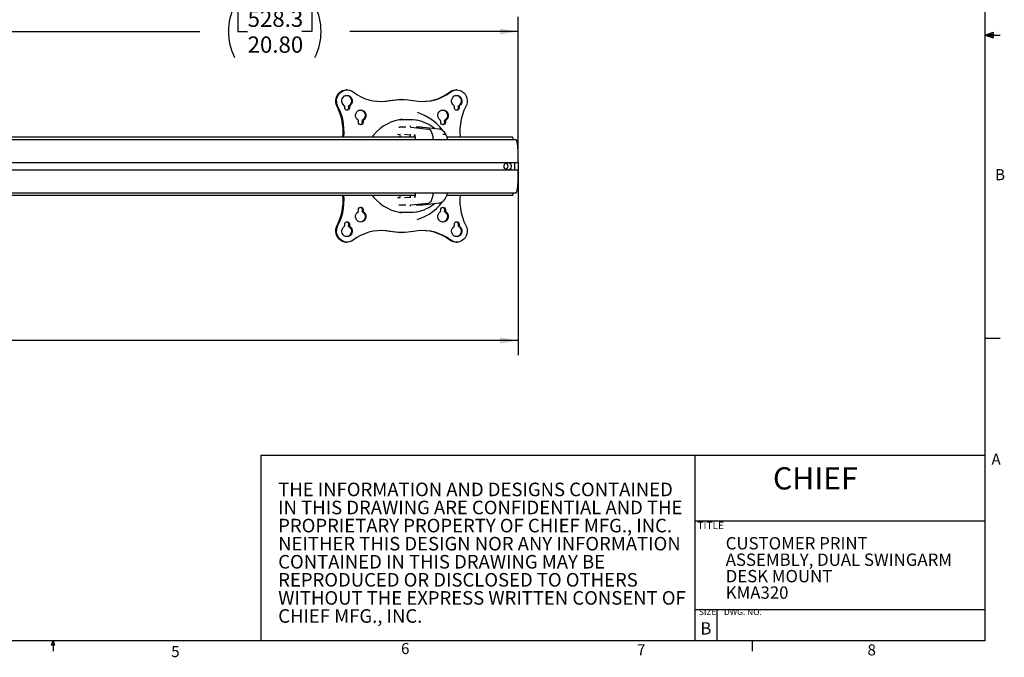
# Model space of a CAD drawing. Extents: x 2 to 66.2, y 1 to 43.2.
# Drawn here: x 32.9 to 66.2, y 1 to 22.6 of the extents above; entities that cross this region are included whole.
import ezdxf

# ---------------------------------------------------------------- set-up
doc = ezdxf.new("R2010")
doc.units = 0
doc.header["$PDSIZE"] = -1
doc.layers.get('0').update_dxf_attribs({"linetype": 'CONTINUOUS'})
doc.layers.get('DEFPOINTS').update_dxf_attribs({"linetype": 'CONTINUOUS'})
doc.styles.add('SLDTEXTSTYLE0', font='TXT', dxfattribs={"width": 0.75})
doc.dimstyles.new('SLDDIMSTYLE0', dxfattribs={"dimtxt": 0.551181, "dimasz": 0.624, "dimexe": 0.5, "dimexo": 0.0625, "dimgap": 0.137795, "dimtad": 0, "dimtih": 1, "dimtoh": 1, "dimzin": 4, "dimtxsty": 'SLDTEXTSTYLE0', "dimsah": 1, "dimcen": 0.09, "dimclrd": 7, "dimclre": 7, "dimclrt": 7, "dimazin": 3, "dimtfac": 1, "dimtdec": 4, "dimtofl": 0, "dimtmove": 0, "dimatfit": 3, "dimtolj": 1, "dimtzin": 12})
doc.dimstyles.new('SLDDIMSTYLE1', dxfattribs={"dimtxt": 0.551181, "dimasz": 0.624, "dimexe": 0.5, "dimexo": 0.0625, "dimgap": 0.137795, "dimtad": 0, "dimtih": 1, "dimtoh": 1, "dimzin": 12, "dimtxsty": 'SLDTEXTSTYLE0', "dimsah": 1, "dimcen": 0.09, "dimclrd": 7, "dimclre": 7, "dimclrt": 7, "dimazin": 3, "dimtfac": 1, "dimtdec": 4, "dimtofl": 0, "dimtmove": 0, "dimatfit": 3, "dimtolj": 1, "dimtzin": 12})

# ---------------------------------------------------------------- blocks, each defined once
blk = doc.blocks.new('NOTE26')
at = {"color": 7, "char_height": 0.45833, "attachment_point": 1, "style": 'SLDTEXTSTYLE0'}
for s, insert in [('THE INFORMATION AND DESIGNS CONTAINED', (0, 0.616)), ('IN THIS DRAWING ARE CONFIDENTIAL AND THE', (0, 0.005)), ('PROPRIETARY PROPERTY OF CHIEF MFG., INC.', (0, -0.606)), ('NEITHER THIS DESIGN NOR ANY INFORMATION', (0, -1.218)), ('CONTAINED IN THIS DRAWING MAY BE', (0, -1.829)), ('REPRODUCED OR DISCLOSED TO OTHERS', (0, -2.44)), ('WITHOUT THE EXPRESS WRITTEN CONSENT OF', (0, -3.051)), ('CHIEF MFG., INC.', (0, -3.662))]:
    blk.add_mtext(s, dxfattribs=dict(at, insert=insert))
blk = doc.blocks.new('NOTE30')
at = {"color": 7, "attachment_point": 1, "style": 'SLDTEXTSTYLE0'}
for s, insert, char_height in [('CUSTOMER PRINT', (0, 0.574), 0.41667), ('ASSEMBLY, DUAL SWINGARM', (0, 0.019), 0.41667), ('DESK MOUNT', (0, -0.537), 0.4167), ('KMA320', (0, -1.093), 0.4167)]:
    blk.add_mtext(s, dxfattribs=dict(at, insert=insert, char_height=char_height))
blk = doc.blocks.new('*D')
at = {"color": 7}
for p, q in [((5.397, 37.476), (5.397, 36.601)), ((5.397, 37.476), (5.733, 37.476)), ((6.882, 37.476), (6.546, 37.476)), ((6.882, 37.476), (6.882, 36.601)), ((7.81, 36.605), (7.81, 35.731)), ((7.81, 36.605), (8.146, 36.605)), ((9.906, 36.605), (9.571, 36.605)), ((9.906, 36.605), (9.906, 35.731)), ((5.397, 36.601), (5.733, 36.601)), ((6.882, 36.601), (6.546, 36.601)), ((5.435, 34.626), (5.828, 35.727)), ((7.81, 35.731), (8.146, 35.731)), ((9.906, 35.731), (9.571, 35.731)), ((4.285, 31.401), (5.435, 34.626)), ((9.71, 33.101), (4.964, 34.794)), ((8.122, 33.668), (8.547, 34.857)), ((7.205, 31.095), (8.122, 33.668)), ((9.71, 33.101), (7.651, 33.836)), ((7.941, 30.096), (3.814, 31.569)), ((8.174, 30.749), (6.734, 31.263)), ((49.693, 30.682), (53.057, 30.682)), ((52.557, 30.682), (52.557, 28.737)), ((51.306, 28.737), (51.306, 27.863)), ((51.306, 28.737), (51.641, 28.737)), ((53.809, 28.737), (53.473, 28.737)), ((53.809, 28.737), (53.809, 27.863)), ((51.306, 27.863), (51.641, 27.863)), ((53.809, 27.863), (53.473, 27.863)), ((52.557, 24.678), (52.557, 26.989)), ((29.128, 24.678), (53.057, 24.678)), ((16.787, 23.043), (16.787, 22.169)), ((16.787, 23.043), (17.122, 23.043)), ((19.29, 23.043), (18.955, 23.043)), ((19.29, 23.043), (19.29, 22.169)), ((40.242, 23.043), (40.242, 22.169)), ((40.242, 23.043), (40.577, 23.043)), ((42.745, 23.043), (42.41, 23.043)), ((42.745, 23.043), (42.745, 22.169)), ((8.129, 18.143), (8.129, 22.669)), ((28.928, 19.689), (28.928, 22.669)), ((28.928, 19.689), (28.928, 22.669)), ((49.726, 18.143), (49.726, 22.669)), ((8.129, 22.169), (15.505, 22.169)), ((16.787, 22.169), (17.122, 22.169)), ((19.29, 22.169), (18.955, 22.169)), ((28.928, 22.169), (20.573, 22.169)), ((28.928, 22.169), (38.96, 22.169)), ((40.242, 22.169), (40.577, 22.169)), ((42.745, 22.169), (42.41, 22.169)), ((49.726, 22.169), (44.028, 22.169)), ((3.215, 21.01), (3.215, 20.135)), ((3.215, 21.01), (3.551, 21.01)), ((5.311, 21.01), (4.976, 21.01)), ((5.311, 21.01), (5.311, 20.135)), ((3.215, 20.135), (3.551, 20.135)), ((5.311, 20.135), (4.976, 20.135)), ((6.008, 20.135), (6.508, 20.135)), ((6.508, 20.135), (6.508, 18.595)), ((8.131, 18.595), (6.008, 18.595)), ((6.508, 18.595), (6.508, 16.634)), ((8.129, 17.743), (8.129, 11.225)), ((49.726, 17.743), (49.726, 11.225)), ((8.131, 16.634), (6.008, 16.634)), ((27.997, 12.6), (27.997, 11.725)), ((27.997, 12.6), (28.332, 12.6)), ((30.908, 12.6), (30.572, 12.6)), ((30.908, 12.6), (30.908, 11.725)), ((8.129, 11.725), (26.714, 11.725)), ((27.997, 11.725), (28.332, 11.725)), ((30.908, 11.725), (30.572, 11.725)), ((49.726, 11.725), (32.19, 11.725))]:
    blk.add_line(p, q, dxfattribs=at)
for centre, start, end in [((18.428, 22.169), 153.4349, 206.5651), ((17.65, 22.169), 333.4349, 26.5651), ((41.883, 22.169), 153.4349, 206.5651), ((41.105, 22.169), 333.4349, 26.5651), ((29.638, 11.725), 153.4349, 206.5651), ((29.267, 11.725), 333.4349, 26.5651)]:
    blk.add_arc(centre, 1.955, start, end, dxfattribs=at)
for points in [[(5.435, 34.626), (5.128, 34.073), (5.323, 34.003)], [(8.122, 33.668), (7.815, 33.115), (8.011, 33.045)], [(4.285, 31.401), (4.592, 31.953), (4.396, 32.023)], [(7.205, 31.095), (7.512, 31.648), (7.316, 31.718)], [(52.557, 30.682), (52.453, 30.058), (52.661, 30.058)], [(52.557, 24.678), (52.661, 25.302), (52.453, 25.302)], [(8.129, 22.169), (8.753, 22.065), (8.753, 22.273)], [(28.928, 22.169), (28.304, 22.273), (28.304, 22.065)], [(28.928, 22.169), (29.552, 22.065), (29.552, 22.273)], [(49.726, 22.169), (49.102, 22.273), (49.102, 22.065)], [(6.508, 18.595), (6.404, 17.971), (6.612, 17.971)], [(6.508, 16.634), (6.612, 17.258), (6.404, 17.258)], [(8.129, 11.725), (8.753, 11.621), (8.753, 11.829)], [(49.726, 11.725), (49.102, 11.829), (49.102, 11.621)]]:
    blk.add_solid(points, dxfattribs=at)
at = {"layer": 'DEFPOINTS', "color": 7}
for p in [(9.898, 33.034), (9.898, 33.034), (8.362, 30.682), (49.493, 30.682), (8.129, 30.029), (28.928, 24.678), (28.928, 19.489), (28.928, 19.489), (8.331, 18.595), (8.129, 17.943), (8.129, 17.943), (49.726, 17.943), (49.726, 17.943), (8.331, 16.634)]:
    blk.add_point(p, dxfattribs=at)
at = {"color": 7, "char_height": 0.5512, "attachment_point": 1, "style": 'SLDTEXTSTYLE0'}
for s, insert in [('87', (5.733, 37.31)), ('3.42', (5.427, 36.436)), ('69.4', (8.146, 36.44)), ('2.73', (8.146, 35.565)), ('152.5', (51.641, 28.572)), ('6.00', (51.845, 27.697)), ('528.3', (17.122, 22.878)), ('528.3', (40.577, 22.878)), ('20.80', (17.122, 22.003)), ('20.80', (40.577, 22.003)), ('49.8', (3.551, 20.844)), ('1.96', (3.551, 19.97)), ('1056.6', (28.332, 12.434)), ('41.60', (28.536, 11.56))]:
    blk.add_mtext(s, dxfattribs=dict(at, insert=insert))

msp = doc.modelspace()

# ---------------------------------------------------------------- linework, layer by layer
at = {"color": 7, "linetype": 'CONTINUOUS'}
for p, q in [((65.505, 1.568), (65.505, 42.568)), ((65.505, 22.051), (65.774, 22.147)), ((65.505, 22.051), (65.774, 22.087)), ((65.505, 22.051), (66.005, 22.051)), ((65.505, 22.051), (65.774, 21.961)), ((65.505, 22.051), (65.774, 22.01)), ((65.774, 22.147), (65.774, 21.961)), ((43.938, 20.196), (43.908, 20.196)), ((47.647, 20.196), (47.616, 20.196)), ((43.859, 19.591), (43.859, 19.636)), ((43.988, 19.636), (43.988, 19.591)), ((44.018, 19.636), (44.018, 19.591)), ((45.793, 19.873), (45.762, 19.873)), ((47.567, 19.591), (47.567, 19.636)), ((47.696, 19.636), (47.696, 19.591)), ((47.726, 19.636), (47.726, 19.591)), ((44.322, 19.099), (44.322, 19.143)), ((44.452, 19.143), (44.452, 19.099)), ((44.482, 19.143), (44.482, 19.099)), ((45.74, 19.183), (45.821, 19.191)), ((45.821, 19.191), (45.778, 19.191)), ((45.821, 19.191), (46.175, 19.191)), ((46.175, 19.191), (46.257, 19.183)), ((46.257, 19.183), (46.301, 19.174)), ((47.103, 19.099), (47.103, 19.143)), ((47.233, 19.143), (47.233, 19.099)), ((47.263, 19.143), (47.263, 19.099)), ((45.647, 18.701), (45.726, 18.693)), ((45.919, 18.933), (45.787, 18.931)), ((45.878, 18.701), (46.076, 18.682)), ((46.093, 18.937), (46.694, 18.874)), ((46.395, 18.931), (46.269, 18.933)), ((46.493, 18.928), (46.48, 18.93)), ((47.054, 18.867), (46.494, 18.929)), ((47.054, 18.867), (47.04, 18.868)), ((45.888, 18.511), (11.967, 18.511)), ((45.757, 18.595), (29.469, 18.595)), ((46.242, 18.595), (45.757, 18.595)), ((49.655, 18.511), (45.888, 18.511)), ((46.241, 18.573), (46.234, 18.514)), ((46.243, 18.615), (46.241, 18.573)), ((46.816, 18.517), (46.815, 18.511)), ((49.525, 18.595), (47.318, 18.595)), ((32.268, 17.74), (45.948, 17.74)), ((45.948, 17.74), (49.715, 17.74)), ((49.603, 17.49), (49.603, 17.74)), ((49.726, 17.771), (49.726, 17.943)), ((32.268, 17.49), (45.948, 17.49)), ((45.948, 17.49), (49.715, 17.49)), ((49.726, 17.287), (49.726, 17.459)), ((30.168, 16.719), (45.888, 16.719)), ((45.888, 16.719), (49.655, 16.719)), ((29.511, 16.634), (45.757, 16.634)), ((45.726, 16.553), (45.647, 16.545)), ((45.728, 16.634), (45.729, 16.612)), ((45.757, 16.634), (46.24, 16.634)), ((45.787, 16.314), (45.919, 16.312)), ((46.076, 16.564), (45.878, 16.544)), ((46.093, 16.309), (46.694, 16.371)), ((46.269, 16.312), (46.395, 16.314)), ((46.48, 16.315), (46.494, 16.318)), ((46.494, 16.316), (47.054, 16.379)), ((47.311, 16.634), (49.525, 16.634)), ((44.322, 16.102), (44.322, 16.146)), ((44.452, 16.146), (44.452, 16.102)), ((44.482, 16.146), (44.482, 16.102)), ((45.821, 16.055), (45.74, 16.062)), ((45.821, 16.055), (45.778, 16.055)), ((46.175, 16.055), (45.821, 16.055)), ((46.257, 16.062), (46.175, 16.055)), ((46.301, 16.071), (46.257, 16.062)), ((47.103, 16.102), (47.103, 16.146)), ((47.233, 16.146), (47.233, 16.102)), ((47.263, 16.146), (47.263, 16.102)), ((43.859, 15.61), (43.859, 15.654)), ((43.988, 15.654), (43.988, 15.61)), ((44.018, 15.654), (44.018, 15.61)), ((47.567, 15.61), (47.567, 15.654)), ((47.696, 15.654), (47.696, 15.61)), ((47.726, 15.654), (47.726, 15.61)), ((45.762, 15.373), (45.793, 15.373)), ((43.908, 15.049), (43.938, 15.049)), ((47.616, 15.049), (47.647, 15.049)), ((65.505, 11.801), (66.005, 11.801)), ((41.024, 7.851), (65.505, 7.851)), ((41.024, 7.851), (41.024, 1.568)), ((55.69, 7.851), (55.69, 1.568)), ((55.69, 5.633), (65.505, 5.633)), ((55.69, 2.633), (65.505, 2.633)), ((56.44, 2.633), (56.44, 1.568)), ((65.505, 1.568), (2.505, 1.568)), ((33.951, 1.43), (34.004, 1.568)), ((34.054, 1.43), (33.951, 1.43)), ((34.004, 1.568), (34.004, 1.229)), ((34.004, 1.568), (34.054, 1.43)), ((57.629, 1.568), (57.629, 1.229))]:
    msp.add_line(p, q, dxfattribs=at)
at = {"color": 7, "linetype": 'CONTINUOUS', "flags": 128}
for points in [[(43.6, 19.639), (43.572, 19.705), (43.558, 19.775), (43.556, 19.847), (43.567, 19.919), (43.591, 19.986), (43.627, 20.047), (43.673, 20.1), (43.727, 20.143), (43.789, 20.174), (43.855, 20.192), (43.908, 20.196)], [(43.63, 19.639), (43.603, 19.705), (43.588, 19.775), (43.586, 19.847), (43.597, 19.919), (43.621, 19.986), (43.657, 20.047), (43.703, 20.1), (43.757, 20.143), (43.819, 20.174), (43.885, 20.192), (43.952, 20.196), (44.02, 20.186), (44.084, 20.163), (44.143, 20.127)], [(43.845, 19.662), (43.806, 19.697), (43.779, 19.741), (43.764, 19.793), (43.763, 19.846), (43.777, 19.898), (43.804, 19.943), (43.843, 19.979), (43.888, 20.001), (43.938, 20.009), (43.988, 20.001), (44.034, 19.979), (44.072, 19.943), (44.099, 19.898), (44.113, 19.846), (44.113, 19.793), (44.098, 19.741), (44.071, 19.697), (44.032, 19.662)], [(43.923, 20.008), (43.958, 20.001), (44.004, 19.979), (44.042, 19.943), (44.069, 19.898), (44.083, 19.846), (44.083, 19.793), (44.068, 19.741), (44.04, 19.697), (44.002, 19.662)], [(44.143, 20.127), (44.266, 20.042), (44.397, 19.97), (44.532, 19.91), (44.673, 19.863), (44.816, 19.83), (44.962, 19.81), (45.109, 19.804), (45.256, 19.812), (45.401, 19.834)], [(46.184, 19.834), (46.329, 19.812), (46.476, 19.804), (46.623, 19.81), (46.769, 19.83), (46.913, 19.863), (47.053, 19.91), (47.188, 19.97), (47.319, 20.042), (47.442, 20.127)], [(46.473, 19.804), (46.593, 19.81), (46.739, 19.83), (46.882, 19.863), (47.023, 19.91), (47.158, 19.97), (47.288, 20.042), (47.412, 20.127)], [(47.412, 20.127), (47.471, 20.163), (47.535, 20.186), (47.602, 20.196), (47.616, 20.196)], [(47.442, 20.127), (47.501, 20.163), (47.565, 20.186), (47.633, 20.196), (47.7, 20.192), (47.766, 20.174), (47.828, 20.143), (47.882, 20.1), (47.928, 20.047), (47.964, 19.986), (47.988, 19.919), (47.999, 19.847), (47.997, 19.775), (47.982, 19.705), (47.955, 19.639)], [(47.553, 19.662), (47.514, 19.697), (47.487, 19.741), (47.472, 19.793), (47.472, 19.846), (47.486, 19.898), (47.513, 19.943), (47.551, 19.979), (47.597, 20.001), (47.647, 20.009), (47.697, 20.001), (47.742, 19.979), (47.781, 19.943), (47.808, 19.898), (47.822, 19.846), (47.821, 19.793), (47.806, 19.741), (47.779, 19.697), (47.74, 19.662)], [(47.632, 20.008), (47.666, 20.001), (47.712, 19.979), (47.75, 19.943), (47.778, 19.898), (47.791, 19.846), (47.791, 19.793), (47.776, 19.741), (47.749, 19.697), (47.71, 19.662)], [(43.797, 18.595), (43.806, 18.74), (43.804, 18.896), (43.788, 19.051), (43.76, 19.204), (43.719, 19.354), (43.665, 19.499), (43.6, 19.639)], [(43.827, 18.595), (43.836, 18.74), (43.834, 18.896), (43.818, 19.051), (43.79, 19.204), (43.749, 19.354), (43.695, 19.499), (43.63, 19.639)], [(43.859, 19.636), (43.858, 19.64), (43.858, 19.643), (43.857, 19.647), (43.855, 19.651), (43.853, 19.654), (43.851, 19.657), (43.848, 19.66), (43.845, 19.662)], [(43.988, 19.636), (43.988, 19.64), (43.989, 19.643), (43.99, 19.647), (43.992, 19.651), (43.994, 19.654), (43.996, 19.657), (43.999, 19.66), (44.002, 19.662)], [(44.032, 19.662), (44.029, 19.66), (44.026, 19.657), (44.024, 19.654), (44.022, 19.651), (44.02, 19.647), (44.019, 19.643), (44.018, 19.64), (44.018, 19.636)], [(45.082, 19.804), (45.226, 19.812), (45.371, 19.834)], [(45.371, 19.834), (45.468, 19.851), (45.566, 19.863), (45.664, 19.87), (45.762, 19.873)], [(45.401, 19.834), (45.498, 19.851), (45.596, 19.863), (45.694, 19.87), (45.793, 19.873), (45.891, 19.87), (45.989, 19.863), (46.087, 19.851), (46.184, 19.834)], [(47.567, 19.636), (47.567, 19.64), (47.566, 19.643), (47.565, 19.647), (47.563, 19.651), (47.561, 19.654), (47.559, 19.657), (47.556, 19.66), (47.553, 19.662)], [(47.696, 19.636), (47.696, 19.64), (47.697, 19.643), (47.698, 19.647), (47.7, 19.651), (47.702, 19.654), (47.704, 19.657), (47.707, 19.66), (47.71, 19.662)], [(47.74, 19.662), (47.737, 19.66), (47.734, 19.657), (47.732, 19.654), (47.73, 19.651), (47.728, 19.647), (47.727, 19.643), (47.727, 19.64), (47.726, 19.636)], [(47.955, 19.639), (47.89, 19.499), (47.836, 19.354), (47.795, 19.204), (47.767, 19.051), (47.751, 18.896), (47.749, 18.74), (47.758, 18.595)], [(44.018, 19.591), (44.012, 19.559), (43.995, 19.531), (43.969, 19.513), (43.938, 19.507), (43.908, 19.513), (43.882, 19.531), (43.865, 19.559), (43.859, 19.591)], [(43.988, 19.591), (43.982, 19.559), (43.965, 19.531), (43.939, 19.513), (43.923, 19.508)], [(44.308, 19.17), (44.27, 19.205), (44.242, 19.249), (44.227, 19.301), (44.227, 19.354), (44.241, 19.406), (44.268, 19.451), (44.306, 19.486), (44.352, 19.509), (44.402, 19.516), (44.452, 19.509), (44.498, 19.486), (44.536, 19.451), (44.563, 19.406), (44.577, 19.354), (44.577, 19.301), (44.562, 19.249), (44.534, 19.205), (44.496, 19.17)], [(44.387, 19.516), (44.422, 19.509), (44.468, 19.486), (44.506, 19.451), (44.533, 19.406), (44.547, 19.354), (44.546, 19.301), (44.532, 19.249), (44.504, 19.205), (44.465, 19.17)], [(47.18, 18.812), (47.171, 18.823), (47.069, 18.944), (46.957, 19.055), (46.837, 19.156), (46.709, 19.245), (46.574, 19.322), (46.433, 19.387), (46.315, 19.43)], [(47.09, 19.17), (47.051, 19.205), (47.023, 19.249), (47.008, 19.301), (47.008, 19.354), (47.022, 19.406), (47.049, 19.451), (47.087, 19.486), (47.133, 19.509), (47.183, 19.516), (47.233, 19.509), (47.279, 19.486), (47.317, 19.451), (47.344, 19.406), (47.358, 19.354), (47.358, 19.301), (47.343, 19.249), (47.315, 19.205), (47.277, 19.17)], [(47.168, 19.516), (47.203, 19.509), (47.249, 19.486), (47.287, 19.451), (47.314, 19.406), (47.328, 19.354), (47.328, 19.301), (47.313, 19.249), (47.285, 19.205), (47.247, 19.17)], [(47.726, 19.591), (47.72, 19.559), (47.703, 19.531), (47.677, 19.513), (47.647, 19.507), (47.616, 19.513), (47.59, 19.531), (47.573, 19.559), (47.567, 19.591)], [(47.696, 19.591), (47.69, 19.559), (47.673, 19.531), (47.647, 19.513), (47.632, 19.508)], [(44.322, 19.143), (44.322, 19.147), (44.321, 19.151), (44.32, 19.155), (44.319, 19.159), (44.317, 19.162), (44.314, 19.165), (44.311, 19.168), (44.308, 19.17)], [(44.482, 19.099), (44.476, 19.067), (44.458, 19.039), (44.432, 19.021), (44.402, 19.015), (44.371, 19.021), (44.346, 19.039), (44.328, 19.067), (44.322, 19.099)], [(44.452, 19.099), (44.445, 19.067), (44.428, 19.039), (44.402, 19.021), (44.387, 19.016)], [(44.452, 19.143), (44.452, 19.147), (44.452, 19.151), (44.454, 19.155), (44.455, 19.159), (44.457, 19.162), (44.46, 19.165), (44.462, 19.168), (44.465, 19.17)], [(44.496, 19.17), (44.492, 19.168), (44.49, 19.165), (44.487, 19.162), (44.485, 19.159), (44.484, 19.155), (44.483, 19.151), (44.482, 19.147), (44.482, 19.143)], [(45.696, 19.183), (45.556, 19.15), (45.42, 19.102), (45.288, 19.041), (45.163, 18.966), (45.045, 18.879), (44.935, 18.78), (44.835, 18.671), (44.776, 18.595)], [(45.778, 19.191), (45.768, 19.191), (45.757, 19.191), (45.747, 19.19), (45.737, 19.189), (45.727, 19.188), (45.717, 19.187), (45.707, 19.185), (45.696, 19.183)], [(47.103, 19.143), (47.103, 19.147), (47.102, 19.151), (47.101, 19.155), (47.1, 19.159), (47.098, 19.162), (47.095, 19.165), (47.093, 19.168), (47.09, 19.17)], [(47.263, 19.099), (47.257, 19.067), (47.239, 19.039), (47.214, 19.021), (47.183, 19.015), (47.153, 19.021), (47.127, 19.039), (47.109, 19.067), (47.103, 19.099)], [(47.233, 19.099), (47.227, 19.067), (47.209, 19.039), (47.183, 19.021), (47.168, 19.016)], [(47.233, 19.143), (47.233, 19.147), (47.234, 19.151), (47.235, 19.155), (47.236, 19.159), (47.238, 19.162), (47.241, 19.165), (47.243, 19.168), (47.247, 19.17)], [(47.277, 19.17), (47.274, 19.168), (47.271, 19.165), (47.268, 19.162), (47.266, 19.159), (47.265, 19.155), (47.264, 19.151), (47.263, 19.147), (47.263, 19.143)], [(45.787, 18.931), (45.775, 18.931), (45.763, 18.931), (45.751, 18.931), (45.739, 18.931), (45.727, 18.931), (45.715, 18.93), (45.703, 18.93), (45.691, 18.93)], [(46.072, 18.694), (46.072, 18.694), (46.073, 18.691)], [(46.234, 18.668), (46.224, 18.658), (46.21, 18.632), (46.2, 18.595)], [(46.48, 18.93), (46.47, 18.93), (46.459, 18.93), (46.448, 18.931), (46.438, 18.931), (46.427, 18.931), (46.416, 18.931), (46.406, 18.931), (46.395, 18.931)], [(46.694, 18.874), (46.719, 18.866), (46.746, 18.843), (46.772, 18.807), (46.795, 18.76), (46.815, 18.7)], [(46.815, 18.7), (46.819, 18.686), (46.823, 18.672), (46.827, 18.658), (46.83, 18.644), (46.834, 18.63), (46.837, 18.615), (46.84, 18.601), (46.844, 18.586)], [(47.296, 18.646), (47.266, 18.706), (47.227, 18.764), (47.191, 18.803), (47.153, 18.832), (47.11, 18.853), (47.065, 18.866), (47.043, 18.867)], [(47.297, 18.645), (47.295, 18.649), (47.285, 18.664), (47.27, 18.675), (47.251, 18.684), (47.229, 18.69), (47.204, 18.692), (47.176, 18.691)], [(47.338, 18.541), (47.316, 18.599), (47.296, 18.645)], [(45.729, 18.633), (45.728, 18.624), (45.727, 18.595)], [(46.229, 18.595), (46.234, 18.603), (46.248, 18.611)], [(46.232, 18.513), (46.232, 18.514), (46.234, 18.514)], [(46.232, 18.513), (46.232, 18.513), (46.232, 18.511)], [(46.24, 18.609), (46.24, 18.61), (46.241, 18.612), (46.243, 18.615)], [(46.838, 18.55), (46.835, 18.548), (46.832, 18.546), (46.829, 18.543), (46.826, 18.54), (46.823, 18.535), (46.821, 18.53), (46.818, 18.523), (46.816, 18.517)], [(49.556, 18.511), (49.554, 18.538), (49.547, 18.568), (49.537, 18.588), (49.525, 18.595)], [(49.673, 18.482), (49.669, 18.496), (49.664, 18.505), (49.658, 18.51), (49.655, 18.511)], [(49.726, 17.943), (49.725, 18.014), (49.723, 18.085), (49.718, 18.155), (49.712, 18.224), (49.705, 18.291), (49.696, 18.357), (49.685, 18.421), (49.673, 18.482)], [(49.247, 17.615), (49.253, 17.657), (49.272, 17.694), (49.302, 17.723), (49.338, 17.74), (49.34, 17.74)], [(49.379, 17.615), (49.372, 17.657), (49.353, 17.694), (49.324, 17.723), (49.313, 17.729)], [(49.396, 17.74), (49.416, 17.733), (49.45, 17.709), (49.474, 17.676), (49.487, 17.636), (49.487, 17.594), (49.474, 17.554), (49.45, 17.52), (49.416, 17.497), (49.396, 17.49)], [(49.715, 17.74), (49.717, 17.741), (49.719, 17.742), (49.721, 17.745), (49.723, 17.749), (49.724, 17.754), (49.725, 17.759), (49.726, 17.765), (49.726, 17.771)], [(49.34, 17.49), (49.338, 17.49), (49.302, 17.507), (49.272, 17.536), (49.253, 17.573), (49.247, 17.615)], [(49.313, 17.501), (49.324, 17.507), (49.353, 17.536), (49.372, 17.573), (49.379, 17.615)], [(49.726, 17.459), (49.726, 17.465), (49.725, 17.471), (49.724, 17.476), (49.723, 17.481), (49.721, 17.485), (49.719, 17.488), (49.717, 17.489), (49.715, 17.49)], [(49.673, 16.748), (49.685, 16.809), (49.696, 16.873), (49.705, 16.938), (49.712, 17.006), (49.718, 17.075), (49.723, 17.145), (49.725, 17.216), (49.726, 17.287)], [(46.236, 16.719), (46.237, 16.712), (46.241, 16.673)], [(46.238, 16.682), (46.24, 16.664), (46.24, 16.637)], [(46.239, 16.676), (46.239, 16.674), (46.241, 16.673)], [(46.844, 16.66), (46.84, 16.645), (46.837, 16.63), (46.834, 16.616), (46.83, 16.601), (46.827, 16.587), (46.823, 16.573), (46.819, 16.559), (46.815, 16.546)], [(46.82, 16.719), (46.821, 16.716), (46.823, 16.711), (46.826, 16.706), (46.829, 16.702), (46.832, 16.699), (46.835, 16.697), (46.838, 16.696)], [(47.297, 16.6), (47.306, 16.622), (47.338, 16.704)], [(47.341, 16.719), (47.338, 16.703), (47.336, 16.699)], [(49.525, 16.634), (49.537, 16.642), (49.547, 16.662), (49.554, 16.692), (49.556, 16.719)], [(49.655, 16.719), (49.658, 16.72), (49.664, 16.725), (49.669, 16.734), (49.673, 16.748)], [(43.6, 15.607), (43.665, 15.746), (43.719, 15.892), (43.76, 16.041), (43.788, 16.195), (43.804, 16.35), (43.806, 16.506), (43.798, 16.634)], [(43.63, 15.607), (43.695, 15.746), (43.749, 15.892), (43.79, 16.041), (43.818, 16.195), (43.834, 16.35), (43.836, 16.506), (43.828, 16.634)], [(44.788, 16.634), (44.835, 16.575), (44.935, 16.465), (45.045, 16.367), (45.163, 16.28), (45.288, 16.205), (45.42, 16.143), (45.556, 16.096), (45.696, 16.062)], [(45.691, 16.315), (45.703, 16.315), (45.715, 16.315), (45.727, 16.315), (45.739, 16.315), (45.751, 16.315), (45.763, 16.315), (45.775, 16.314), (45.787, 16.314)], [(46.073, 16.554), (46.072, 16.551), (46.072, 16.552)], [(46.203, 16.634), (46.21, 16.614), (46.224, 16.587), (46.234, 16.577)], [(46.24, 16.637), (46.239, 16.604), (46.233, 16.576), (46.225, 16.56), (46.22, 16.555), (46.218, 16.555)], [(46.307, 15.813), (46.433, 15.859), (46.574, 15.923), (46.709, 16), (46.837, 16.09), (46.957, 16.19), (47.069, 16.301), (47.168, 16.419)], [(46.395, 16.314), (46.406, 16.314), (46.416, 16.315), (46.427, 16.315), (46.438, 16.315), (46.448, 16.315), (46.459, 16.315), (46.47, 16.315), (46.48, 16.315)], [(46.815, 16.546), (46.797, 16.492), (46.775, 16.443), (46.749, 16.405), (46.722, 16.382), (46.694, 16.371)], [(47.054, 16.38), (47.068, 16.38), (47.112, 16.393), (47.15, 16.412), (47.186, 16.438), (47.219, 16.472), (47.252, 16.516), (47.286, 16.576), (47.296, 16.601)], [(47.757, 16.634), (47.749, 16.506), (47.751, 16.35), (47.767, 16.195), (47.795, 16.041), (47.836, 15.892), (47.89, 15.746), (47.955, 15.607)], [(44.496, 16.076), (44.534, 16.041), (44.562, 15.996), (44.577, 15.945), (44.577, 15.891), (44.563, 15.84), (44.536, 15.794), (44.498, 15.759), (44.452, 15.737), (44.402, 15.729), (44.352, 15.737), (44.306, 15.759), (44.268, 15.794), (44.241, 15.84), (44.227, 15.891), (44.227, 15.945), (44.242, 15.996), (44.27, 16.041), (44.308, 16.076)], [(44.308, 16.076), (44.311, 16.078), (44.314, 16.081), (44.317, 16.084), (44.319, 16.087), (44.32, 16.091), (44.321, 16.094), (44.322, 16.098), (44.322, 16.102)], [(44.322, 16.146), (44.328, 16.179), (44.346, 16.206), (44.371, 16.225), (44.402, 16.231), (44.432, 16.225), (44.458, 16.206), (44.476, 16.179), (44.482, 16.146)], [(44.387, 16.23), (44.402, 16.225), (44.428, 16.206), (44.445, 16.179), (44.452, 16.146)], [(44.465, 16.076), (44.504, 16.041), (44.532, 15.996), (44.546, 15.945), (44.547, 15.891), (44.533, 15.84), (44.506, 15.794), (44.468, 15.759), (44.422, 15.737), (44.387, 15.73)], [(44.465, 16.076), (44.462, 16.078), (44.46, 16.081), (44.457, 16.084), (44.455, 16.087), (44.454, 16.091), (44.452, 16.094), (44.452, 16.098), (44.452, 16.102)], [(44.482, 16.102), (44.482, 16.098), (44.483, 16.094), (44.484, 16.091), (44.485, 16.087), (44.487, 16.084), (44.49, 16.081), (44.492, 16.078), (44.496, 16.076)], [(45.696, 16.062), (45.707, 16.06), (45.717, 16.059), (45.727, 16.057), (45.737, 16.056), (45.747, 16.056), (45.757, 16.055), (45.768, 16.055), (45.778, 16.055)], [(47.277, 16.076), (47.315, 16.041), (47.343, 15.996), (47.358, 15.945), (47.358, 15.891), (47.344, 15.84), (47.317, 15.794), (47.279, 15.759), (47.233, 15.737), (47.183, 15.729), (47.133, 15.737), (47.087, 15.759), (47.049, 15.794), (47.022, 15.84), (47.008, 15.891), (47.008, 15.945), (47.023, 15.996), (47.051, 16.041), (47.09, 16.076)], [(47.09, 16.076), (47.093, 16.078), (47.095, 16.081), (47.098, 16.084), (47.1, 16.087), (47.101, 16.091), (47.102, 16.094), (47.103, 16.098), (47.103, 16.102)], [(47.103, 16.146), (47.109, 16.179), (47.127, 16.206), (47.153, 16.225), (47.183, 16.231), (47.214, 16.225), (47.239, 16.206), (47.257, 16.179), (47.263, 16.146)], [(47.168, 16.23), (47.183, 16.225), (47.209, 16.206), (47.227, 16.179), (47.233, 16.146)], [(47.247, 16.076), (47.285, 16.041), (47.313, 15.996), (47.328, 15.945), (47.328, 15.891), (47.314, 15.84), (47.287, 15.794), (47.249, 15.759), (47.203, 15.737), (47.168, 15.73)], [(47.247, 16.076), (47.243, 16.078), (47.241, 16.081), (47.238, 16.084), (47.236, 16.087), (47.235, 16.091), (47.234, 16.094), (47.233, 16.098), (47.233, 16.102)], [(47.263, 16.102), (47.263, 16.098), (47.264, 16.094), (47.265, 16.091), (47.266, 16.087), (47.268, 16.084), (47.271, 16.081), (47.274, 16.078), (47.277, 16.076)], [(43.859, 15.654), (43.865, 15.687), (43.882, 15.714), (43.908, 15.732), (43.938, 15.739), (43.969, 15.732), (43.995, 15.714), (44.012, 15.687), (44.018, 15.654)], [(43.923, 15.737), (43.939, 15.732), (43.965, 15.714), (43.982, 15.687), (43.988, 15.654)], [(47.567, 15.654), (47.573, 15.687), (47.59, 15.714), (47.616, 15.732), (47.647, 15.739), (47.677, 15.732), (47.703, 15.714), (47.72, 15.687), (47.726, 15.654)], [(47.632, 15.737), (47.647, 15.732), (47.673, 15.714), (47.69, 15.687), (47.696, 15.654)], [(43.908, 15.049), (43.855, 15.054), (43.789, 15.072), (43.727, 15.102), (43.673, 15.145), (43.627, 15.198), (43.591, 15.259), (43.567, 15.327), (43.556, 15.398), (43.558, 15.47), (43.572, 15.54), (43.6, 15.607)], [(44.143, 15.119), (44.084, 15.083), (44.02, 15.06), (43.952, 15.05), (43.885, 15.054), (43.819, 15.072), (43.757, 15.102), (43.703, 15.145), (43.657, 15.198), (43.621, 15.259), (43.597, 15.327), (43.586, 15.398), (43.588, 15.47), (43.603, 15.54), (43.63, 15.607)], [(44.032, 15.583), (44.071, 15.549), (44.098, 15.504), (44.113, 15.453), (44.113, 15.399), (44.099, 15.348), (44.072, 15.302), (44.034, 15.267), (43.988, 15.245), (43.938, 15.237), (43.888, 15.245), (43.843, 15.267), (43.804, 15.302), (43.777, 15.348), (43.763, 15.399), (43.764, 15.453), (43.779, 15.504), (43.806, 15.549), (43.845, 15.583)], [(43.845, 15.583), (43.848, 15.586), (43.851, 15.588), (43.853, 15.592), (43.855, 15.595), (43.857, 15.598), (43.858, 15.602), (43.858, 15.606), (43.859, 15.61)], [(44.002, 15.583), (44.04, 15.549), (44.068, 15.504), (44.083, 15.453), (44.083, 15.399), (44.069, 15.348), (44.042, 15.302), (44.004, 15.267), (43.958, 15.245), (43.923, 15.238)], [(44.002, 15.583), (43.999, 15.586), (43.996, 15.588), (43.994, 15.592), (43.992, 15.595), (43.99, 15.598), (43.989, 15.602), (43.988, 15.606), (43.988, 15.61)], [(44.018, 15.61), (44.018, 15.606), (44.019, 15.602), (44.02, 15.598), (44.022, 15.595), (44.024, 15.592), (44.026, 15.588), (44.029, 15.586), (44.032, 15.583)], [(45.401, 15.411), (45.256, 15.433), (45.109, 15.442), (44.962, 15.436), (44.816, 15.416), (44.673, 15.383), (44.532, 15.336), (44.397, 15.276), (44.266, 15.203), (44.143, 15.119)], [(45.371, 15.411), (45.226, 15.433), (45.082, 15.441)], [(45.762, 15.373), (45.664, 15.375), (45.566, 15.382), (45.468, 15.395), (45.371, 15.411)], [(46.184, 15.411), (46.087, 15.395), (45.989, 15.382), (45.891, 15.375), (45.793, 15.373), (45.694, 15.375), (45.596, 15.382), (45.498, 15.395), (45.401, 15.411)], [(47.442, 15.119), (47.319, 15.203), (47.188, 15.276), (47.053, 15.336), (46.913, 15.383), (46.769, 15.416), (46.623, 15.436), (46.476, 15.442), (46.329, 15.433), (46.184, 15.411)], [(47.412, 15.119), (47.288, 15.203), (47.158, 15.276), (47.023, 15.336), (46.882, 15.383), (46.739, 15.416), (46.593, 15.436), (46.473, 15.441)], [(47.955, 15.607), (47.982, 15.54), (47.997, 15.47), (47.999, 15.398), (47.988, 15.327), (47.964, 15.259), (47.928, 15.198), (47.882, 15.145), (47.828, 15.102), (47.766, 15.072), (47.7, 15.054), (47.633, 15.05), (47.565, 15.06), (47.501, 15.083), (47.442, 15.119)], [(47.74, 15.583), (47.779, 15.549), (47.806, 15.504), (47.821, 15.453), (47.822, 15.399), (47.808, 15.348), (47.781, 15.302), (47.742, 15.267), (47.697, 15.245), (47.647, 15.237), (47.597, 15.245), (47.551, 15.267), (47.513, 15.302), (47.486, 15.348), (47.472, 15.399), (47.472, 15.453), (47.487, 15.504), (47.514, 15.549), (47.553, 15.583)], [(47.553, 15.583), (47.556, 15.586), (47.559, 15.588), (47.561, 15.592), (47.563, 15.595), (47.565, 15.598), (47.566, 15.602), (47.567, 15.606), (47.567, 15.61)], [(47.71, 15.583), (47.749, 15.549), (47.776, 15.504), (47.791, 15.453), (47.791, 15.399), (47.778, 15.348), (47.75, 15.302), (47.712, 15.267), (47.666, 15.245), (47.632, 15.238)], [(47.71, 15.583), (47.707, 15.586), (47.704, 15.588), (47.702, 15.592), (47.7, 15.595), (47.698, 15.598), (47.697, 15.602), (47.696, 15.606), (47.696, 15.61)], [(47.726, 15.61), (47.727, 15.606), (47.727, 15.602), (47.728, 15.598), (47.73, 15.595), (47.732, 15.592), (47.734, 15.588), (47.737, 15.586), (47.74, 15.583)], [(47.616, 15.049), (47.602, 15.05), (47.535, 15.06), (47.471, 15.083), (47.412, 15.119)]]:
    msp.add_lwpolyline(points, dxfattribs=at)
at = {"color": 7, "linetype": 'CONTINUOUS'}
for centre, radius, start, end in [((46.128, 18.986), 0.0602, 186.3937, 235.0417), ((45.994, 17.765), 1.443, 50.8161, 77.5793), ((45.546, 18.655), 0.184, 353.1506, 15.1627), ((45.836, 18.636), 0.244, 350.4858, 13.333), ((46.161, 18.631), 0.0827, 344.6776, 46.0476), ((46.806, 18.573), 0.0394, 323.0151, 18.065), ((46.806, 16.672), 0.04, 342.3505, 36.5694), ((45.571, 16.589), 0.159, 342.8756, 8.1994), ((46.128, 16.26), 0.0602, 124.9583, 173.6063), ((45.9, 16.605), 0.181, 343.8635, 9.464), ((45.997, 17.472), 1.434, 282.3771, 309.2726)]:
    msp.add_arc(centre, radius, start, end, dxfattribs=at)

# ---------------------------------------------------------------- block references
for name, p in [('NOTE26', (41.611, 6.304)), ('NOTE30', (56.735, 4.505))]:
    msp.add_blockref(name, p)

# ---------------------------------------------------------------- texts
at = {"color": 7, "attachment_point": 1, "style": 'SLDTEXTSTYLE0'}
for s, insert, char_height in [('B', (65.837, 17.518), 0.375), ('A', (65.718, 7.901), 0.375), ('CHIEF', (58.332, 7.439), 0.75), ('TITLE', (55.78, 5.599), 0.25), ('SIZE    DWG. NO.', (55.83, 2.652), 0.20833), ('B', (55.875, 2.203), 0.417), ('5', (37.994, 1.397), 0.375), ('6', (45.763, 1.501), 0.375), ('7', (53.736, 1.455), 0.375), ('8', (61.527, 1.455), 0.375)]:
    msp.add_mtext(s, dxfattribs=dict(at, insert=insert, char_height=char_height))

# ---------------------------------------------------------------- dimensions: what is measured, and where the dimension line sits
at = {"color": 7}
for base, p1, p2, middle in [((28.928, 22.169), (8.129, 17.943), (28.928, 19.489), (18.039, 22.169)), ((49.726, 22.169), (28.928, 19.489), (49.726, 17.943), (41.494, 22.169))]:
    dim = msp.add_linear_dim(base=base, p1=p1, p2=p2, text='(<>)', dimstyle='SLDDIMSTYLE0', dxfattribs=at)
    dim.commit()
    dim.dimension.update_dxf_attribs({"geometry": '*D', "text_midpoint": middle, "dimtype": 160})
dim = msp.add_linear_dim(base=(49.726, 11.725), p1=(8.129, 17.943), p2=(49.726, 17.943), angle=180, text='(<>)', dimstyle='SLDDIMSTYLE0', dxfattribs=at)
dim.commit()
dim.dimension.update_dxf_attribs({"geometry": '*D', "text_midpoint": (29.452, 11.725), "dimtype": 160})
for base, p1, p2, angle, dimstyle, middle in [((6.508, 16.634), (8.331, 18.595), (8.331, 16.634), 90, 'SLDDIMSTYLE1', (6.508, 20.135)), ((4.285, 31.401), (9.898, 33.034), (8.129, 30.029), 289.6309, 'SLDDIMSTYLE1', (6.14, 36.601)), ((7.205, 31.095), (9.898, 33.034), (8.362, 30.682), 289.6309, 'SLDDIMSTYLE1', (8.858, 35.731)), ((52.557, 24.678), (49.493, 30.682), (28.928, 24.678), 90, 'SLDDIMSTYLE0', (52.557, 27.863))]:
    dim = msp.add_linear_dim(base=base, p1=p1, p2=p2, angle=angle, dimstyle=dimstyle, dxfattribs=at)
    dim.commit()
    dim.dimension.update_dxf_attribs({"geometry": '*D', "text_midpoint": middle, "dimtype": 160})

doc.saveas('drawing.dxf')
